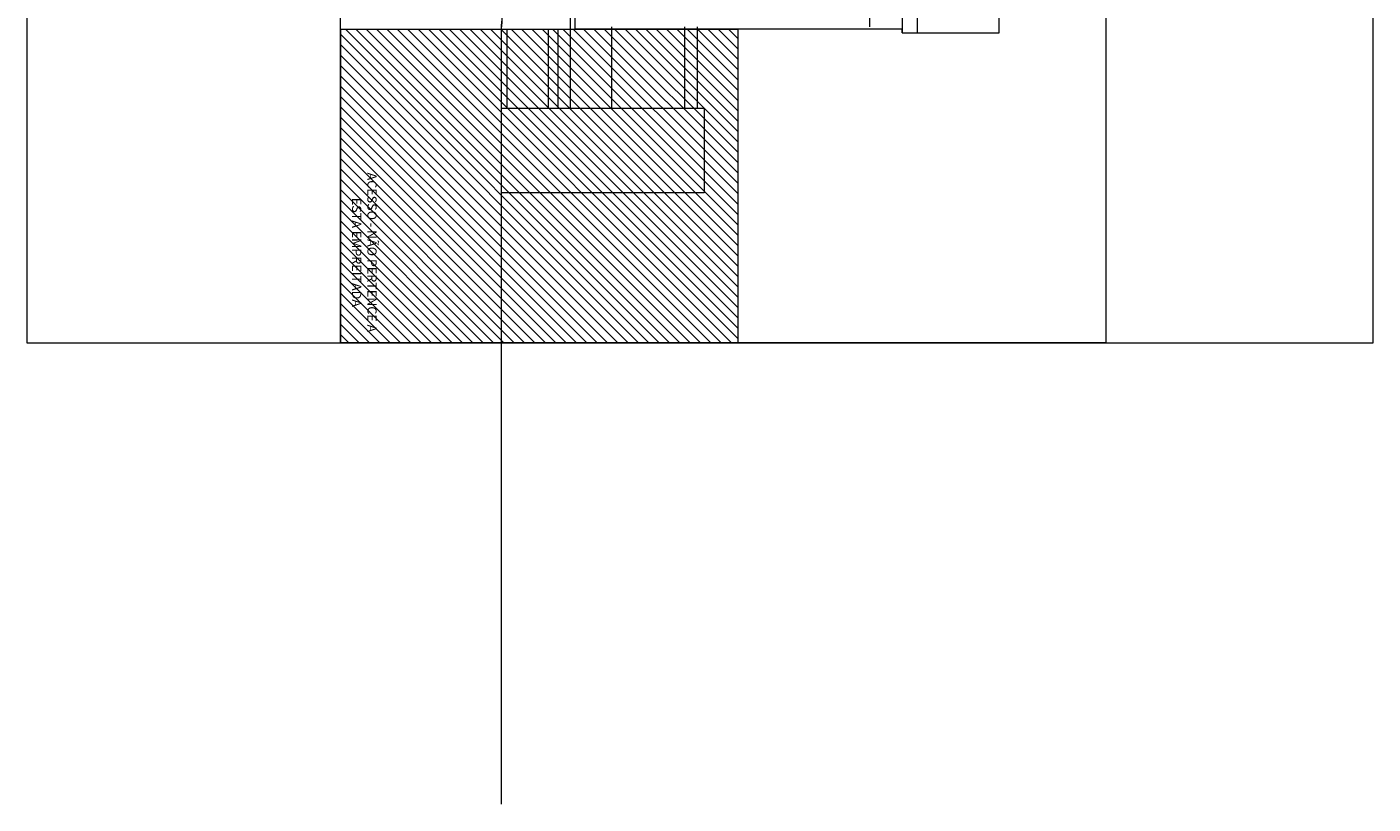
# Model space of a CAD drawing. Units: millimetres. Extents: x -79734 to -79342, y -13491 to -13076.
# Drawn here: x -79432 to -79403, y -13378 to -13361 of the extents above; entities that cross this region are included whole.
import ezdxf

# ---------------------------------------------------------------- set-up
doc = ezdxf.new("R2010")
doc.units = ezdxf.units.MM
doc.linetypes.add('HIDDEN2', pattern=[0.1875, 0.125, -0.0625])
for name, color, linetype, lineweight, plot in [('A-AUX', 6, 'Continuous', 0, False), ('ARQ.00.AUX', 6, 'Continuous', 0, False), ('ARQ.00.EXISTE AUX', 200, 'Continuous', 0, False)]:
    doc.layers.add(name, color=color, linetype=linetype, lineweight=lineweight, plot=plot)
for name, color, linetype, lineweight in [('ARQ.00.COBERTURA EM CHAPA', 8, 'Continuous', 0), ('ARQ.00.EXISTE CORTE', 7, 'Continuous', 0), ('ARQ.00.EXISTE VISTA', 151, 'Continuous', 0), ('ARQ.00.VISTA', 8, 'Continuous', 0)]:
    doc.layers.add(name, color=color, linetype=linetype, lineweight=lineweight)
doc.layers.add('ARQ.00.TRAMA ESCADAS', color=7, linetype='Continuous', lineweight=0, true_color=0x7a7a7a)
doc.styles.add('arial', font='arial.ttf', dxfattribs={"height": 2})

msp = doc.modelspace()

# ---------------------------------------------------------------- hatches: boundary and pattern name
at = {"layer": 'ARQ.00.TRAMA ESCADAS'}
h = msp.add_hatch(dxfattribs=at)
h.set_pattern_fill('ANSI31', color=256, scale=0.05, style=0)
h.set_pattern_definition([(135, (-79405.26542, -13368.05216), (0.1122532, 0.1122532), [])])
h.paths.add_polyline_path([(-79416.5752, -13361.2561), (-79425.2015, -13361.2561), (-79425.2015, -13368.0522), (-79416.5752, -13368.0522)])

# ---------------------------------------------------------------- linework, layer by layer
at = {"layer": 'A-AUX', "color": 251}
msp.add_lwpolyline([(-79402.8015, -13368.0522), (-79402.8015, -13294.5522), (-79432.0015, -13294.5522), (-79432.0015, -13368.0522)], close=True, dxfattribs=at)
at = {"layer": 'ARQ.00.AUX', "color": 3}
msp.add_lwpolyline([(-79425.2015, -13368.0522), (-79425.2015, -13294.5522), (-79408.6015, -13294.5522), (-79408.6015, -13368.0522)], close=True, dxfattribs=at)
at = {"layer": 'ARQ.00.COBERTURA EM CHAPA'}
for p, q in [((-79412.6841, -13361.33), (-79412.6841, -13306.6654)), ((-79413.0127, -13361.33), (-79413.0127, -13361.2422))]:
    msp.add_line(p, q, dxfattribs=at)
msp.add_lwpolyline([(-79413.0127, -13361.33), (-79410.9141, -13361.33), (-79410.9141, -13306.6654), (-79413.0127, -13306.6654)], close=True, dxfattribs=at)
at = {"layer": 'ARQ.00.EXISTE AUX', "linetype": 'HIDDEN2', "ltscale": 3}
msp.add_line((-79420.2107, -13361.2561), (-79420.2107, -13341.2311), dxfattribs=at)
at = {"layer": 'ARQ.00.EXISTE CORTE', "linetype": 'HIDDEN2'}
msp.add_line((-79421.7107, -13361.2022), (-79420.5007, -13341.2311), dxfattribs=at)
at = {"layer": 'ARQ.00.EXISTE CORTE'}
for p in [(-79421.5704, -13358.7222), (-79421.7107, -13378.0522)]:
    msp.add_line(p, (-79421.7107, -13361.2022), dxfattribs=at)
at = {"layer": 'ARQ.00.EXISTE VISTA'}
for p, q in [((-79413.7209, -13361.2022), (-79413.7209, -13306.7532)), ((-79413.7209, -13361.2022), (-79413.7209, -13306.7532)), ((-79420.1107, -13361.2561), (-79420.1107, -13360.3822)), ((-79420.1107, -13361.2561), (-79421.7107, -13361.2561))]:
    msp.add_line(p, q, dxfattribs=at)
at = {"layer": 'ARQ.00.TRAMA ESCADAS'}
msp.add_lwpolyline([(-79416.5752, -13361.2561), (-79425.2015, -13361.2561), (-79425.2015, -13368.0522), (-79416.5752, -13368.0522)], close=True, dxfattribs=at)
at = {"layer": 'ARQ.00.VISTA'}
for p, q in [((-79421.5867, -13362.9622), (-79421.5867, -13361.2561)), ((-79420.6867, -13362.9622), (-79420.6867, -13361.2561)), ((-79420.4807, -13362.9622), (-79420.4807, -13361.2561)), ((-79420.2107, -13362.9622), (-79420.2107, -13361.2561)), ((-79420.1107, -13361.2422), (-79413.0127, -13361.2422)), ((-79419.3107, -13362.9622), (-79419.3107, -13361.2022)), ((-79417.7273, -13362.9622), (-79417.7273, -13361.2022)), ((-79417.4573, -13362.9622), (-79417.4573, -13361.2022)), ((-79421.7107, -13362.9622), (-79417.3107, -13362.9622)), ((-79417.3107, -13362.9622), (-79417.3107, -13364.8022)), ((-79417.3107, -13364.8022), (-79421.7107, -13364.8022))]:
    msp.add_line(p, q, dxfattribs=at)

# ---------------------------------------------------------------- texts
at = {"layer": 'ARQ.00.TRAMA ESCADAS', "insert": (-79424.7087, -13366.0909), "char_height": 0.2, "width": 3.614619, "attachment_point": 5, "rotation": 270, "style": 'arial'}
msp.add_mtext('ACESSO - NÃO PERTENCE A ESTA EMPREITADA', dxfattribs=at)

doc.saveas('drawing.dxf')
